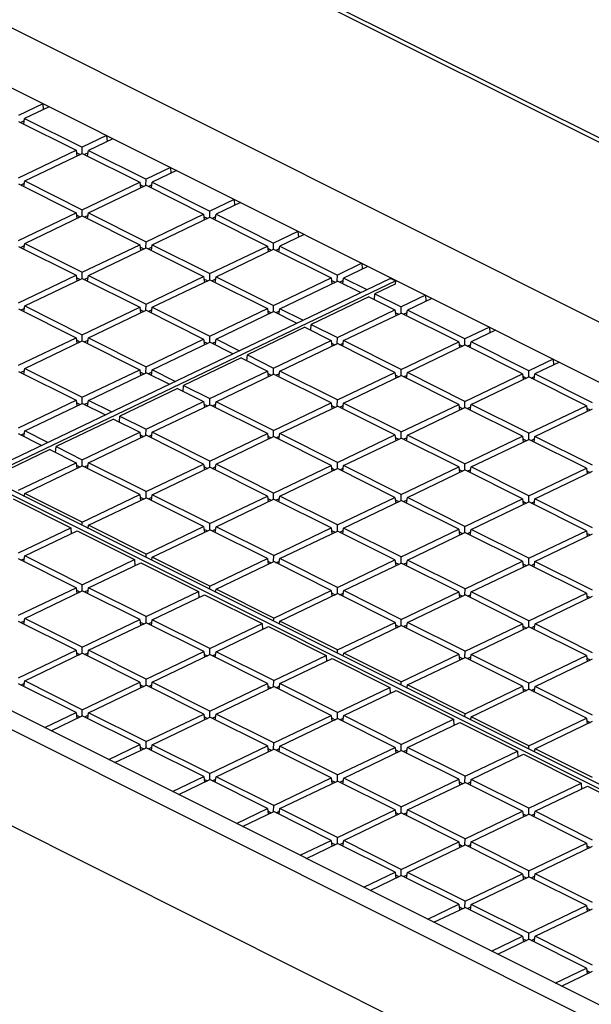
# Model space of a CAD drawing. Units: millimetres. Extents: x -92 to 92, y -196 to 196.
# Drawn here: x 0 to 15, y 143 to 170 of the extents above; entities that cross this region are included whole.
import ezdxf

# ---------------------------------------------------------------- set-up
doc = ezdxf.new("R2010")
doc.units = ezdxf.units.MM
doc.header["$LTSCALE"] = 16.335
doc.layers.add('IMPORT_IGES', color=7, linetype='CONTINUOUS')

msp = doc.modelspace()

# ---------------------------------------------------------------- linework, layer by layer
at = {"layer": 'IMPORT_IGES', "color": 7, "linetype": 'CONTINUOUS'}
for p, q in [((75.614, 131.974), (-52.196, 195.879)), ((78.998, 135.378), (-41.698, 195.726)), ((-49.252, 192.746), (69.276, 133.482)), ((48.765, 126.496), (-69.288, 185.522)), ((-69.818, 185.268), (48.234, 126.242)), ((48.979, 123.199), (-70.711, 183.044)), ((0.203, 168.018), (-0.473, 167.695)), ((0.376, 167.932), (-0.301, 167.609)), ((0.203, 168.018), (0.214, 167.855)), ((-0.473, 167.526), (1.123, 166.728)), ((-0.311, 167.541), (-0.408, 167.494)), ((-0.325, 167.452), (-0.301, 167.609)), ((-0.301, 167.609), (1.295, 166.811)), ((1.971, 167.135), (1.295, 166.811)), ((1.971, 167.135), (1.982, 166.971)), ((1.293, 166.642), (1.295, 166.811)), ((2.143, 167.048), (1.467, 166.725)), ((-0.473, 165.965), (1.123, 166.728)), ((-0.3, 165.879), (1.295, 166.642)), ((1.123, 166.728), (1.143, 166.569)), ((1.227, 166.61), (1.132, 166.658)), ((1.295, 166.642), (2.89, 165.845)), ((1.457, 166.657), (1.359, 166.61)), ((1.443, 166.568), (1.467, 166.725)), ((1.467, 166.725), (3.063, 165.927)), ((3.739, 166.251), (3.063, 165.927)), ((3.911, 166.164), (3.235, 165.841)), ((3.739, 166.251), (3.75, 166.087)), ((-0.473, 165.796), (1.123, 164.999)), ((-0.311, 165.811), (-0.408, 165.764)), ((-0.325, 165.722), (-0.3, 165.879)), ((-0.3, 165.879), (1.295, 165.081)), ((1.295, 165.081), (2.89, 165.845)), ((1.467, 164.995), (3.063, 165.758)), ((2.89, 165.845), (2.911, 165.686)), ((2.995, 165.726), (2.899, 165.774)), ((3.06, 165.758), (3.063, 165.927)), ((3.063, 165.758), (4.658, 164.961)), ((3.224, 165.773), (3.127, 165.726)), ((3.211, 165.684), (3.235, 165.841)), ((3.235, 165.841), (4.83, 165.043)), ((5.507, 165.367), (4.83, 165.043)), ((5.679, 165.281), (5.003, 164.957)), ((5.507, 165.367), (5.518, 165.203)), ((-0.472, 164.235), (1.123, 164.999)), ((-0.3, 164.149), (1.295, 164.912)), ((1.123, 164.999), (1.143, 164.84)), ((1.228, 164.88), (1.132, 164.928)), ((1.293, 164.912), (1.295, 165.081)), ((1.295, 164.912), (2.891, 164.115)), ((1.457, 164.927), (1.36, 164.88)), ((1.443, 164.838), (1.467, 164.995)), ((1.467, 164.995), (3.063, 164.197)), ((3.063, 164.197), (4.658, 164.961)), ((4.658, 164.961), (4.678, 164.802)), ((4.828, 164.875), (4.83, 165.043)), ((4.978, 164.801), (5.003, 164.957)), ((5.003, 164.957), (6.598, 164.159)), ((3.235, 164.111), (4.83, 164.875)), ((4.763, 164.842), (4.667, 164.89)), ((4.83, 164.875), (6.426, 164.077)), ((4.992, 164.889), (4.895, 164.842)), ((7.274, 164.483), (6.598, 164.159)), ((7.447, 164.397), (6.771, 164.073)), ((7.274, 164.483), (7.286, 164.32)), ((-0.324, 163.993), (-0.3, 164.149)), ((-0.3, 164.149), (1.295, 163.351)), ((1.295, 163.351), (2.891, 164.115)), ((2.891, 164.115), (2.911, 163.956)), ((3.061, 164.029), (3.063, 164.197)), ((3.211, 163.955), (3.235, 164.111)), ((3.235, 164.111), (4.831, 163.313)), ((6.596, 163.991), (6.598, 164.159)), ((-0.472, 164.066), (1.123, 163.269)), ((-0.311, 164.081), (-0.408, 164.034)), ((1.468, 163.265), (3.063, 164.029)), ((2.995, 163.996), (2.9, 164.044)), ((3.063, 164.029), (4.658, 163.231)), ((3.225, 164.043), (3.127, 163.996)), ((4.831, 163.313), (6.426, 164.077)), ((5.003, 163.227), (6.598, 163.991)), ((6.426, 164.077), (6.446, 163.918)), ((6.531, 163.958), (6.435, 164.006)), ((6.598, 163.991), (8.194, 163.193)), ((6.76, 164.005), (6.663, 163.958)), ((6.746, 163.917), (6.771, 164.073)), ((6.771, 164.073), (8.366, 163.275)), ((9.042, 163.599), (8.366, 163.275)), ((9.042, 163.599), (9.053, 163.436)), ((-0.472, 162.505), (1.123, 163.269)), ((1.123, 163.269), (1.143, 163.11)), ((1.293, 163.183), (1.295, 163.351)), ((4.828, 163.145), (4.831, 163.313)), ((8.364, 163.107), (8.366, 163.275)), ((9.214, 163.513), (8.538, 163.189)), ((-1.517, 157.752), (9.831, 163.183)), ((-1.376, 157.681), (9.973, 163.113)), ((-0.3, 162.419), (1.295, 163.183)), ((1.228, 163.15), (1.132, 163.198)), ((1.295, 163.183), (2.891, 162.385)), ((1.457, 163.197), (1.36, 163.15)), ((1.443, 163.109), (1.468, 163.265)), ((1.468, 163.265), (3.063, 162.467)), ((3.063, 162.467), (4.658, 163.231)), ((3.236, 162.381), (4.831, 163.145)), ((4.658, 163.231), (4.679, 163.072)), ((4.763, 163.112), (4.667, 163.16)), ((4.831, 163.145), (6.426, 162.347)), ((4.992, 163.159), (4.895, 163.112)), ((4.979, 163.071), (5.003, 163.227)), ((5.003, 163.227), (6.598, 162.429)), ((6.598, 162.429), (8.194, 163.193)), ((6.771, 162.343), (8.366, 163.107)), ((8.194, 163.193), (8.214, 163.034)), ((8.298, 163.074), (8.203, 163.122)), ((9.004, 162.788), (8.366, 163.107)), ((8.528, 163.121), (8.43, 163.075)), ((8.514, 163.033), (8.538, 163.189)), ((9.177, 162.87), (8.538, 163.189)), ((9.971, 163.025), (9.407, 162.755)), ((9.973, 163.113), (9.831, 163.183)), ((9.973, 163.113), (9.971, 163.025)), ((9.393, 162.593), (9.407, 162.755)), ((9.407, 162.755), (10.134, 162.392)), ((3.061, 162.299), (3.063, 162.467)), ((9.234, 162.673), (7.639, 161.909)), ((9.234, 162.673), (9.961, 162.309)), ((10.81, 162.715), (10.134, 162.392)), ((10.982, 162.629), (10.306, 162.305)), ((10.81, 162.715), (10.821, 162.552)), ((-0.472, 162.337), (1.123, 161.539)), ((-0.31, 162.351), (-0.408, 162.304)), ((-0.324, 162.263), (-0.3, 162.419)), ((-0.3, 162.419), (1.296, 161.621)), ((1.296, 161.621), (2.891, 162.385)), ((1.468, 161.535), (3.063, 162.299)), ((2.891, 162.385), (2.911, 162.226)), ((2.996, 162.266), (2.9, 162.314)), ((3.063, 162.299), (4.659, 161.501)), ((3.225, 162.313), (3.128, 162.267)), ((3.211, 162.225), (3.236, 162.381)), ((3.236, 162.381), (4.831, 161.583)), ((4.831, 161.583), (6.426, 162.347)), ((5.003, 161.497), (6.598, 162.261)), ((6.426, 162.347), (6.446, 162.188)), ((6.531, 162.228), (6.435, 162.276)), ((6.596, 162.261), (6.598, 162.429)), ((7.237, 161.942), (6.598, 162.261)), ((6.76, 162.275), (6.663, 162.229)), ((6.746, 162.187), (6.771, 162.343)), ((7.409, 162.024), (6.771, 162.343)), ((8.366, 161.546), (9.961, 162.309)), ((8.539, 161.459), (10.134, 162.223)), ((9.961, 162.309), (9.982, 162.15)), ((9.97, 162.238), (10.066, 162.191)), ((10.131, 162.223), (10.134, 162.392)), ((11.729, 161.425), (10.134, 162.223)), ((10.198, 162.191), (10.295, 162.237)), ((10.282, 162.149), (10.306, 162.305)), ((11.901, 161.508), (10.306, 162.305)), ((7.626, 161.747), (7.639, 161.909)), ((7.639, 161.909), (8.366, 161.546)), ((7.467, 161.827), (5.872, 161.063)), ((7.467, 161.827), (8.194, 161.463)), ((12.578, 161.831), (11.901, 161.508)), ((12.75, 161.745), (12.074, 161.421)), ((12.578, 161.831), (12.589, 161.668)), ((-0.472, 160.775), (1.123, 161.539)), ((-0.299, 160.689), (1.296, 161.453)), ((1.123, 161.539), (1.144, 161.38)), ((1.228, 161.42), (1.132, 161.468)), ((1.293, 161.453), (1.296, 161.621)), ((1.296, 161.453), (2.891, 160.655)), ((1.457, 161.467), (1.36, 161.421)), ((1.444, 161.379), (1.468, 161.535)), ((1.468, 161.535), (3.063, 160.738)), ((3.063, 160.738), (4.659, 161.501)), ((3.236, 160.651), (4.831, 161.415)), ((4.659, 161.501), (4.679, 161.342)), ((4.763, 161.383), (4.668, 161.43)), ((4.829, 161.415), (4.831, 161.583)), ((5.469, 161.096), (4.831, 161.415)), ((4.993, 161.429), (4.895, 161.383)), ((4.979, 161.341), (5.003, 161.497)), ((5.642, 161.178), (5.003, 161.497)), ((6.599, 160.7), (8.194, 161.463)), ((6.771, 160.613), (8.366, 161.377)), ((8.194, 161.463), (8.214, 161.304)), ((8.203, 161.393), (8.299, 161.345)), ((8.364, 161.377), (8.366, 161.546)), ((9.962, 160.579), (8.366, 161.377)), ((8.431, 161.345), (8.528, 161.391)), ((8.514, 161.303), (8.539, 161.459)), ((10.134, 160.662), (8.539, 161.459)), ((10.134, 160.662), (11.729, 161.425)), ((11.729, 161.425), (11.749, 161.266)), ((11.899, 161.339), (11.901, 161.508)), ((12.049, 161.265), (12.074, 161.421)), ((13.669, 160.624), (12.074, 161.421)), ((10.306, 160.575), (11.901, 161.339)), ((11.738, 161.355), (11.834, 161.307)), ((13.497, 160.541), (11.901, 161.339)), ((11.966, 161.307), (12.063, 161.353)), ((5.699, 160.981), (4.104, 160.217)), ((5.699, 160.981), (6.426, 160.617)), ((5.858, 160.901), (5.872, 161.063)), ((5.872, 161.063), (6.599, 160.7)), ((14.345, 160.947), (13.669, 160.624)), ((14.518, 160.861), (13.842, 160.538)), ((14.345, 160.947), (14.357, 160.784)), ((-0.472, 160.607), (1.124, 159.809)), ((-0.31, 160.621), (-0.407, 160.575)), ((-0.324, 160.533), (-0.299, 160.689)), ((-0.299, 160.689), (1.296, 159.892)), ((1.296, 159.892), (2.891, 160.655)), ((1.468, 159.805), (3.063, 160.569)), ((2.891, 160.655), (2.911, 160.496)), ((2.996, 160.537), (2.9, 160.584)), ((3.061, 160.569), (3.063, 160.738)), ((3.702, 160.25), (3.063, 160.569)), ((3.225, 160.583), (3.128, 160.537)), ((3.211, 160.495), (3.236, 160.651)), ((3.874, 160.332), (3.236, 160.651)), ((4.831, 159.854), (6.426, 160.617)), ((6.426, 160.617), (6.447, 160.458)), ((6.435, 160.547), (6.531, 160.499)), ((6.596, 160.531), (6.599, 160.7)), ((6.663, 160.499), (6.76, 160.545)), ((6.747, 160.457), (6.771, 160.613)), ((8.366, 159.816), (6.771, 160.613)), ((8.366, 159.816), (9.962, 160.579)), ((9.962, 160.579), (9.982, 160.42)), ((10.132, 160.493), (10.134, 160.662)), ((10.282, 160.419), (10.306, 160.575)), ((11.902, 159.778), (10.306, 160.575)), ((11.902, 159.778), (13.497, 160.541)), ((13.497, 160.541), (13.517, 160.382)), ((13.667, 160.455), (13.669, 160.624)), ((5.004, 159.767), (6.599, 160.531)), ((8.194, 159.733), (6.599, 160.531)), ((8.539, 159.73), (10.134, 160.493)), ((9.971, 160.509), (10.067, 160.461)), ((11.729, 159.695), (10.134, 160.493)), ((10.198, 160.461), (10.296, 160.507)), ((12.074, 159.692), (13.669, 160.455)), ((13.506, 160.471), (13.602, 160.423)), ((15.265, 159.657), (13.669, 160.455)), ((13.734, 160.423), (13.831, 160.469)), ((13.817, 160.381), (13.842, 160.538)), ((15.437, 159.74), (13.842, 160.538)), ((3.932, 160.135), (2.337, 159.371)), ((3.932, 160.135), (4.659, 159.771)), ((4.091, 160.055), (4.104, 160.217)), ((4.104, 160.217), (4.831, 159.854)), ((-0.472, 159.046), (1.124, 159.809)), ((1.124, 159.809), (1.144, 159.65)), ((1.228, 159.691), (1.133, 159.739)), ((1.294, 159.723), (1.296, 159.892)), ((1.458, 159.737), (1.36, 159.691)), ((1.444, 159.649), (1.468, 159.805)), ((2.107, 159.486), (1.468, 159.805)), ((3.064, 159.008), (4.659, 159.771)), ((4.659, 159.771), (4.679, 159.612)), ((4.829, 159.685), (4.831, 159.854)), ((4.979, 159.611), (5.004, 159.767)), ((6.599, 158.97), (5.004, 159.767)), ((6.599, 158.97), (8.194, 159.733)), ((8.194, 159.733), (8.214, 159.574)), ((8.364, 159.647), (8.366, 159.816)), ((8.514, 159.573), (8.539, 159.73)), ((10.134, 158.932), (8.539, 159.73)), ((11.9, 159.609), (11.902, 159.778)), ((-0.299, 158.959), (1.296, 159.723)), ((1.934, 159.404), (1.296, 159.723)), ((3.236, 158.921), (4.831, 159.685)), ((4.668, 159.701), (4.764, 159.653)), ((6.427, 158.887), (4.831, 159.685)), ((4.896, 159.653), (4.993, 159.699)), ((6.771, 158.884), (8.366, 159.647)), ((8.203, 159.663), (8.299, 159.615)), ((9.962, 158.849), (8.366, 159.647)), ((8.431, 159.615), (8.528, 159.661)), ((10.134, 158.932), (11.729, 159.695)), ((10.307, 158.846), (11.902, 159.609)), ((11.729, 159.695), (11.75, 159.536)), ((11.738, 159.625), (11.834, 159.577)), ((13.497, 158.811), (11.902, 159.609)), ((11.966, 159.577), (12.063, 159.624)), ((12.05, 159.535), (12.074, 159.692)), ((13.67, 158.894), (12.074, 159.692)), ((13.67, 158.894), (15.265, 159.657)), ((13.842, 158.808), (15.437, 159.571)), ((15.265, 159.657), (15.285, 159.498)), ((15.274, 159.587), (15.37, 159.539)), ((2.164, 159.289), (0.569, 158.525)), ((2.164, 159.289), (2.891, 158.925)), ((2.323, 159.209), (2.337, 159.371)), ((2.337, 159.371), (3.064, 159.008)), ((-0.324, 158.803), (-0.299, 158.959)), ((0.339, 158.64), (-0.299, 158.959)), ((1.296, 158.162), (2.891, 158.925)), ((2.891, 158.925), (2.912, 158.766)), ((3.061, 158.839), (3.064, 159.008)), ((3.212, 158.765), (3.236, 158.921)), ((4.831, 158.124), (3.236, 158.921)), ((6.597, 158.801), (6.599, 158.97)), ((10.132, 158.763), (10.134, 158.932)), ((0.167, 158.558), (-0.472, 158.877)), ((-0.31, 158.891), (-0.407, 158.845)), ((1.469, 158.076), (3.064, 158.839)), ((2.9, 158.855), (2.996, 158.807)), ((4.659, 158.041), (3.064, 158.839)), ((3.128, 158.807), (3.225, 158.853)), ((4.831, 158.124), (6.427, 158.887)), ((5.004, 158.038), (6.599, 158.801)), ((6.427, 158.887), (6.447, 158.728)), ((6.436, 158.817), (6.532, 158.769)), ((8.194, 158.003), (6.599, 158.801)), ((6.663, 158.769), (6.761, 158.815)), ((6.747, 158.727), (6.771, 158.884)), ((8.367, 158.086), (6.771, 158.884)), ((8.367, 158.086), (9.962, 158.849)), ((8.539, 158), (10.134, 158.763)), ((9.962, 158.849), (9.982, 158.69)), ((9.971, 158.779), (10.067, 158.731)), ((11.73, 157.965), (10.134, 158.763)), ((10.199, 158.731), (10.296, 158.778)), ((10.282, 158.689), (10.307, 158.846)), ((11.902, 158.048), (10.307, 158.846)), ((11.902, 158.048), (13.497, 158.811)), ((12.074, 157.962), (13.67, 158.725)), ((13.497, 158.811), (13.517, 158.652)), ((13.506, 158.741), (13.602, 158.693)), ((13.667, 158.725), (13.67, 158.894)), ((15.265, 157.928), (13.67, 158.725)), ((13.734, 158.693), (13.831, 158.74)), ((13.817, 158.651), (13.842, 158.808)), ((15.437, 158.01), (13.842, 158.808)), ((0.397, 158.443), (-1.198, 157.679)), ((0.397, 158.443), (1.124, 158.079)), ((0.556, 158.363), (0.569, 158.525)), ((0.569, 158.525), (1.296, 158.162)), ((1.294, 157.993), (1.296, 158.162)), ((4.829, 157.955), (4.831, 158.124)), ((-0.471, 157.316), (1.124, 158.079)), ((-0.299, 157.23), (1.296, 157.993)), ((1.124, 158.079), (1.144, 157.92)), ((1.133, 158.009), (1.229, 157.961)), ((2.892, 157.195), (1.296, 157.993)), ((1.361, 157.961), (1.458, 158.007)), ((1.444, 157.919), (1.469, 158.076)), ((3.064, 157.278), (1.469, 158.076)), ((3.064, 157.278), (4.659, 158.041)), ((3.236, 157.192), (4.832, 157.955)), ((4.659, 158.041), (4.679, 157.882)), ((4.668, 157.971), (4.764, 157.923)), ((6.427, 157.157), (4.832, 157.955)), ((4.896, 157.923), (4.993, 157.97)), ((4.979, 157.881), (5.004, 158.038)), ((6.599, 157.24), (5.004, 158.038)), ((6.599, 157.24), (8.194, 158.003)), ((6.772, 157.154), (8.367, 157.917)), ((8.194, 158.003), (8.215, 157.844)), ((8.203, 157.933), (8.299, 157.885)), ((8.365, 157.917), (8.367, 158.086)), ((9.962, 157.12), (8.367, 157.917)), ((8.431, 157.885), (8.528, 157.932)), ((8.515, 157.843), (8.539, 158)), ((10.135, 157.202), (8.539, 158)), ((10.135, 157.202), (11.73, 157.965)), ((10.307, 157.116), (11.902, 157.879)), ((11.73, 157.965), (11.75, 157.806)), ((11.739, 157.895), (11.835, 157.847)), ((11.9, 157.879), (11.902, 158.048)), ((13.497, 157.082), (11.902, 157.879)), ((11.966, 157.847), (12.064, 157.894)), ((12.05, 157.805), (12.074, 157.962)), ((13.67, 157.164), (12.074, 157.962)), ((13.67, 157.164), (15.265, 157.928)), ((13.842, 157.078), (15.437, 157.841)), ((15.265, 157.928), (15.285, 157.769)), ((15.274, 157.857), (15.37, 157.809)), ((57.29, 128.213), (-1.514, 157.615)), ((57.428, 128.279), (-1.376, 157.681)), ((3.062, 157.109), (3.064, 157.278)), ((-0.616, 157.078), (0.98, 156.28)), ((-0.323, 157.155), (-0.31, 157.161)), ((-0.312, 157.149), (-0.299, 157.23)), ((1.296, 156.432), (-0.299, 157.23)), ((1.296, 156.432), (2.892, 157.195)), ((1.469, 156.346), (3.064, 157.109)), ((2.892, 157.195), (2.912, 157.036)), ((2.901, 157.125), (2.997, 157.077)), ((4.659, 156.311), (3.064, 157.109)), ((3.128, 157.077), (3.226, 157.124)), ((3.212, 157.035), (3.236, 157.192)), ((4.832, 156.394), (3.236, 157.192)), ((4.832, 156.394), (6.427, 157.157)), ((5.004, 156.308), (6.599, 157.071)), ((6.427, 157.157), (6.447, 156.998)), ((6.436, 157.087), (6.532, 157.039)), ((6.597, 157.071), (6.599, 157.24)), ((8.195, 156.274), (6.599, 157.071)), ((6.664, 157.039), (6.761, 157.086)), ((6.747, 156.997), (6.772, 157.154)), ((8.367, 156.356), (6.772, 157.154)), ((8.367, 156.356), (9.962, 157.12)), ((8.539, 156.27), (10.135, 157.033)), ((9.962, 157.12), (9.982, 156.961)), ((9.971, 157.049), (10.067, 157.001)), ((10.132, 157.033), (10.135, 157.202)), ((11.73, 156.236), (10.135, 157.033)), ((10.199, 157.001), (10.296, 157.048)), ((10.282, 156.959), (10.307, 157.116)), ((11.902, 156.318), (10.307, 157.116)), ((11.902, 156.318), (13.497, 157.082)), ((13.497, 157.082), (13.518, 156.923)), ((13.506, 157.011), (13.602, 156.963)), ((13.668, 156.995), (13.67, 157.164)), ((13.734, 156.963), (13.831, 157.01)), ((13.818, 156.921), (13.842, 157.078)), ((15.438, 156.28), (13.842, 157.078)), ((12.075, 156.232), (13.67, 156.995)), ((15.265, 156.198), (13.67, 156.995)), ((-0.471, 155.586), (0.98, 156.28)), ((-0.299, 155.5), (1.152, 156.194)), ((0.98, 156.28), (0.989, 156.116)), ((1.152, 156.194), (2.747, 155.396)), ((1.295, 156.346), (1.296, 156.432)), ((1.444, 156.271), (1.458, 156.278)), ((1.456, 156.265), (1.469, 156.346)), ((3.064, 155.548), (1.469, 156.346)), ((3.064, 155.548), (4.659, 156.311)), ((3.237, 155.462), (4.832, 156.225)), ((4.659, 156.311), (4.68, 156.152)), ((4.668, 156.241), (4.764, 156.193)), ((4.83, 156.225), (4.832, 156.394)), ((6.427, 155.428), (4.832, 156.225)), ((4.896, 156.193), (4.993, 156.24)), ((4.98, 156.151), (5.004, 156.308)), ((6.6, 155.51), (5.004, 156.308)), ((6.6, 155.51), (8.195, 156.274)), ((6.772, 155.424), (8.367, 156.187)), ((8.195, 156.274), (8.215, 156.115)), ((8.204, 156.203), (8.3, 156.155)), ((8.365, 156.187), (8.367, 156.356)), ((9.962, 155.39), (8.367, 156.187)), ((8.431, 156.155), (8.529, 156.202)), ((8.515, 156.113), (8.539, 156.27)), ((10.135, 155.472), (8.539, 156.27)), ((10.135, 155.472), (11.73, 156.236)), ((11.73, 156.236), (11.75, 156.077)), ((11.9, 156.149), (11.902, 156.318)), ((12.05, 156.075), (12.075, 156.232)), ((13.67, 155.434), (12.075, 156.232)), ((13.67, 155.434), (15.265, 156.198)), ((15.265, 156.198), (15.285, 156.039)), ((10.307, 155.386), (11.902, 156.149)), ((11.739, 156.165), (11.835, 156.117)), ((13.498, 155.352), (11.902, 156.149)), ((11.967, 156.117), (12.064, 156.164)), ((13.842, 155.348), (15.438, 156.112)), ((15.274, 156.127), (15.37, 156.079)), ((1.124, 154.62), (-0.471, 155.417)), ((-0.407, 155.385), (-0.309, 155.432)), ((-0.323, 155.343), (-0.299, 155.5)), ((1.297, 154.702), (-0.299, 155.5)), ((1.297, 154.702), (2.747, 155.396)), ((2.747, 155.396), (2.756, 155.232)), ((3.063, 155.462), (3.064, 155.548)), ((3.212, 155.387), (3.226, 155.394)), ((3.224, 155.381), (3.237, 155.462)), ((4.832, 154.664), (3.237, 155.462)), ((4.832, 154.664), (6.427, 155.428)), ((6.427, 155.428), (6.447, 155.269)), ((6.597, 155.341), (6.6, 155.51)), ((6.747, 155.267), (6.772, 155.424)), ((8.367, 154.626), (6.772, 155.424)), ((8.367, 154.626), (9.962, 155.39)), ((9.962, 155.39), (9.983, 155.231)), ((10.133, 155.304), (10.135, 155.472)), ((10.283, 155.23), (10.307, 155.386)), ((11.903, 154.588), (10.307, 155.386)), ((13.668, 155.266), (13.67, 155.434)), ((1.469, 154.616), (2.92, 155.31)), ((2.92, 155.31), (4.515, 154.512)), ((5.004, 154.578), (6.6, 155.341)), ((6.436, 155.357), (6.532, 155.309)), ((8.195, 154.544), (6.6, 155.341)), ((6.664, 155.309), (6.761, 155.356)), ((8.54, 154.54), (10.135, 155.303)), ((9.971, 155.319), (10.067, 155.271)), ((11.73, 154.506), (10.135, 155.303)), ((10.199, 155.271), (10.296, 155.318)), ((11.903, 154.588), (13.498, 155.352)), ((12.075, 154.502), (13.67, 155.266)), ((13.498, 155.352), (13.518, 155.193)), ((13.507, 155.281), (13.603, 155.233)), ((15.265, 154.468), (13.67, 155.266)), ((13.734, 155.233), (13.832, 155.28)), ((13.818, 155.192), (13.842, 155.348)), ((15.438, 154.55), (13.842, 155.348)), ((-0.471, 153.856), (1.124, 154.62)), ((1.124, 154.62), (1.145, 154.461)), ((1.133, 154.549), (1.229, 154.501)), ((1.295, 154.533), (1.297, 154.702)), ((1.361, 154.501), (1.458, 154.548)), ((1.445, 154.459), (1.469, 154.616)), ((3.065, 153.818), (1.469, 154.616)), ((4.831, 154.578), (4.832, 154.664)), ((4.992, 154.497), (5.004, 154.578)), ((6.6, 153.78), (5.004, 154.578)), ((8.365, 154.458), (8.367, 154.626)), ((11.9, 154.42), (11.903, 154.588)), ((-0.298, 153.77), (1.297, 154.533)), ((2.892, 153.736), (1.297, 154.533)), ((3.065, 153.818), (4.515, 154.512)), ((3.237, 153.732), (4.687, 154.426)), ((4.515, 154.512), (4.524, 154.348)), ((4.687, 154.426), (6.283, 153.629)), ((4.98, 154.503), (4.994, 154.51)), ((6.6, 153.78), (8.195, 154.544)), ((6.772, 153.694), (8.367, 154.458)), ((8.195, 154.544), (8.215, 154.385)), ((8.204, 154.473), (8.3, 154.425)), ((9.963, 153.66), (8.367, 154.458)), ((8.432, 154.425), (8.529, 154.472)), ((8.515, 154.384), (8.54, 154.54)), ((10.135, 153.742), (8.54, 154.54)), ((10.135, 153.742), (11.73, 154.506)), ((10.307, 153.656), (11.903, 154.42)), ((11.73, 154.506), (11.75, 154.347)), ((11.739, 154.435), (11.835, 154.387)), ((13.498, 153.622), (11.903, 154.42)), ((11.967, 154.387), (12.064, 154.434)), ((12.05, 154.346), (12.075, 154.502)), ((13.67, 153.704), (12.075, 154.502)), ((13.67, 153.704), (15.265, 154.468)), ((13.843, 153.618), (15.438, 154.382)), ((15.265, 154.468), (15.286, 154.309)), ((15.274, 154.397), (15.37, 154.349)), ((-0.323, 153.613), (-0.298, 153.77)), ((1.297, 152.972), (-0.298, 153.77)), ((1.297, 152.972), (2.892, 153.736)), ((2.892, 153.736), (2.912, 153.577)), ((3.062, 153.65), (3.065, 153.818)), ((3.212, 153.576), (3.237, 153.732)), ((4.832, 152.934), (3.237, 153.732)), ((6.599, 153.694), (6.6, 153.78)), ((10.133, 153.574), (10.135, 153.742)), ((1.125, 152.89), (-0.471, 153.687)), ((-0.406, 153.655), (-0.309, 153.702)), ((1.469, 152.886), (3.065, 153.649)), ((2.901, 153.665), (2.997, 153.617)), ((4.66, 152.852), (3.065, 153.649)), ((3.129, 153.617), (3.226, 153.664)), ((4.832, 152.934), (6.283, 153.629)), ((5.005, 152.848), (6.455, 153.542)), ((6.283, 153.629), (6.292, 153.464)), ((6.455, 153.542), (8.051, 152.745)), ((6.748, 153.619), (6.761, 153.626)), ((6.76, 153.613), (6.772, 153.694)), ((8.368, 152.896), (6.772, 153.694)), ((8.368, 152.896), (9.963, 153.66)), ((8.54, 152.81), (10.135, 153.574)), ((9.963, 153.66), (9.983, 153.501)), ((9.972, 153.589), (10.068, 153.541)), ((11.73, 152.776), (10.135, 153.574)), ((10.199, 153.541), (10.297, 153.588)), ((10.283, 153.5), (10.307, 153.656)), ((11.903, 152.858), (10.307, 153.656)), ((11.903, 152.858), (13.498, 153.622)), ((12.075, 152.772), (13.67, 153.536)), ((13.498, 153.622), (13.518, 153.463)), ((13.507, 153.551), (13.603, 153.503)), ((13.668, 153.536), (13.67, 153.704)), ((15.266, 152.738), (13.67, 153.536)), ((13.735, 153.504), (13.832, 153.55)), ((13.818, 153.462), (13.843, 153.618)), ((15.438, 152.82), (13.843, 153.618)), ((1.295, 152.804), (1.297, 152.972)), ((4.83, 152.766), (4.832, 152.934)), ((-0.47, 152.126), (1.125, 152.89)), ((-0.298, 152.04), (1.297, 152.804)), ((1.125, 152.89), (1.145, 152.731)), ((1.134, 152.819), (1.23, 152.771)), ((2.892, 152.006), (1.297, 152.804)), ((1.361, 152.771), (1.459, 152.818)), ((1.445, 152.73), (1.469, 152.886)), ((3.065, 152.088), (1.469, 152.886)), ((3.065, 152.088), (4.66, 152.852)), ((3.237, 152.002), (4.832, 152.766)), ((4.66, 152.852), (4.68, 152.693)), ((4.669, 152.781), (4.765, 152.733)), ((6.428, 151.968), (4.832, 152.766)), ((4.897, 152.733), (4.994, 152.78)), ((4.98, 152.692), (5.005, 152.848)), ((6.6, 152.05), (5.005, 152.848)), ((6.6, 152.05), (8.051, 152.745)), ((6.772, 151.964), (8.223, 152.658)), ((8.051, 152.745), (8.06, 152.58)), ((8.223, 152.658), (9.818, 151.861)), ((8.366, 152.81), (8.368, 152.896)), ((8.516, 152.735), (8.529, 152.742)), ((8.527, 152.73), (8.54, 152.81)), ((10.135, 152.012), (8.54, 152.81)), ((10.135, 152.012), (11.73, 152.776)), ((10.308, 151.926), (11.903, 152.69)), ((11.73, 152.776), (11.751, 152.617)), ((11.739, 152.705), (11.835, 152.657)), ((11.901, 152.69), (11.903, 152.858)), ((13.498, 151.892), (11.903, 152.69)), ((11.967, 152.658), (12.065, 152.704)), ((12.051, 152.616), (12.075, 152.772)), ((13.671, 151.975), (12.075, 152.772)), ((13.671, 151.975), (15.266, 152.738)), ((13.843, 151.888), (15.438, 152.652)), ((15.266, 152.738), (15.286, 152.579)), ((15.275, 152.667), (15.371, 152.62)), ((1.125, 151.16), (-0.47, 151.958)), ((-0.406, 151.925), (-0.309, 151.972)), ((-0.323, 151.884), (-0.298, 152.04)), ((1.297, 151.242), (-0.298, 152.04)), ((1.297, 151.242), (2.892, 152.006)), ((1.47, 151.156), (3.065, 151.92)), ((2.892, 152.006), (2.913, 151.847)), ((2.901, 151.935), (2.997, 151.887)), ((3.063, 151.92), (3.065, 152.088)), ((4.66, 151.122), (3.065, 151.92)), ((3.129, 151.887), (3.226, 151.934)), ((3.213, 151.846), (3.237, 152.002)), ((4.833, 151.204), (3.237, 152.002)), ((4.833, 151.204), (6.428, 151.968)), ((5.005, 151.118), (6.6, 151.882)), ((6.428, 151.968), (6.448, 151.809)), ((6.437, 151.897), (6.533, 151.849)), ((6.598, 151.882), (6.6, 152.05)), ((8.195, 151.084), (6.6, 151.882)), ((6.664, 151.85), (6.762, 151.896)), ((6.748, 151.808), (6.772, 151.964)), ((8.368, 151.166), (6.772, 151.964)), ((8.368, 151.166), (9.818, 151.861)), ((9.818, 151.861), (9.827, 151.696)), ((10.134, 151.926), (10.135, 152.012)), ((10.283, 151.852), (10.297, 151.858)), ((10.295, 151.846), (10.308, 151.926)), ((11.903, 151.129), (10.308, 151.926)), ((11.903, 151.129), (13.498, 151.892)), ((13.498, 151.892), (13.519, 151.733)), ((13.507, 151.821), (13.603, 151.774)), ((13.668, 151.806), (13.671, 151.975)), ((13.735, 151.774), (13.832, 151.82)), ((13.818, 151.732), (13.843, 151.888)), ((15.438, 151.091), (13.843, 151.888)), ((8.54, 151.08), (9.991, 151.775)), ((9.991, 151.775), (11.586, 150.977)), ((12.075, 151.042), (13.671, 151.806)), ((15.266, 151.008), (13.671, 151.806)), ((0.262, 150.747), (1.125, 151.16)), ((0.435, 150.661), (1.297, 151.074)), ((1.125, 151.16), (1.145, 151.001)), ((1.134, 151.089), (1.23, 151.041)), ((1.295, 151.074), (1.297, 151.242)), ((2.893, 150.276), (1.297, 151.074)), ((1.362, 151.041), (1.459, 151.088)), ((1.445, 151), (1.47, 151.156)), ((3.065, 150.358), (1.47, 151.156)), ((3.065, 150.358), (4.66, 151.122)), ((3.237, 150.272), (4.833, 151.036)), ((4.66, 151.122), (4.68, 150.963)), ((4.669, 151.051), (4.765, 151.003)), ((4.83, 151.036), (4.833, 151.204)), ((6.428, 150.238), (4.833, 151.036)), ((4.897, 151.004), (4.994, 151.05)), ((4.98, 150.962), (5.005, 151.118)), ((6.6, 150.321), (5.005, 151.118)), ((6.6, 150.321), (8.195, 151.084)), ((8.195, 151.084), (8.216, 150.925)), ((8.204, 151.013), (8.3, 150.966)), ((8.366, 150.998), (8.368, 151.166)), ((8.432, 150.966), (8.53, 151.012)), ((8.516, 150.924), (8.54, 151.08)), ((10.136, 150.283), (8.54, 151.08)), ((11.902, 151.042), (11.903, 151.129)), ((12.063, 150.962), (12.075, 151.042)), ((13.671, 150.245), (12.075, 151.042)), ((13.671, 150.245), (15.266, 151.008)), ((15.266, 151.008), (15.286, 150.849)), ((6.773, 150.234), (8.368, 150.998)), ((9.963, 150.2), (8.368, 150.998)), ((10.136, 150.283), (11.586, 150.977)), ((10.308, 150.196), (11.758, 150.891)), ((11.586, 150.977), (11.595, 150.812)), ((11.758, 150.891), (13.354, 150.093)), ((12.051, 150.968), (12.065, 150.974)), ((13.843, 150.158), (15.438, 150.922)), ((15.275, 150.938), (15.371, 150.89)), ((2.03, 149.863), (2.893, 150.276)), ((2.202, 149.777), (3.065, 150.19)), ((2.893, 150.276), (2.913, 150.117)), ((2.902, 150.205), (2.998, 150.157)), ((3.063, 150.19), (3.065, 150.358)), ((4.66, 149.392), (3.065, 150.19)), ((3.129, 150.158), (3.227, 150.204)), ((3.213, 150.116), (3.237, 150.272)), ((4.833, 149.475), (3.237, 150.272)), ((4.833, 149.475), (6.428, 150.238)), ((6.428, 150.238), (6.448, 150.079)), ((6.598, 150.152), (6.6, 150.321)), ((6.748, 150.078), (6.773, 150.234)), ((8.368, 149.437), (6.773, 150.234)), ((8.368, 149.437), (9.963, 150.2)), ((9.963, 150.2), (9.984, 150.041)), ((10.133, 150.114), (10.136, 150.283)), ((10.283, 150.04), (10.308, 150.196)), ((11.903, 149.399), (10.308, 150.196)), ((13.67, 150.158), (13.671, 150.245)), ((5.005, 149.388), (6.6, 150.152)), ((6.437, 150.167), (6.533, 150.12)), ((8.196, 149.354), (6.6, 150.152)), ((6.665, 150.12), (6.762, 150.166)), ((8.54, 149.35), (10.136, 150.114)), ((9.972, 150.13), (10.068, 150.082)), ((11.731, 149.316), (10.136, 150.114)), ((10.2, 150.082), (10.297, 150.128)), ((11.903, 149.399), (13.354, 150.093)), ((12.076, 149.313), (13.526, 150.007)), ((13.354, 150.093), (13.363, 149.929)), ((13.526, 150.007), (15.122, 149.209)), ((13.819, 150.084), (13.833, 150.09)), ((13.831, 150.078), (13.843, 150.158)), ((15.439, 149.361), (13.843, 150.158)), ((3.798, 148.979), (4.66, 149.392)), ((4.66, 149.392), (4.681, 149.233)), ((4.831, 149.306), (4.833, 149.475)), ((4.981, 149.232), (5.005, 149.388)), ((6.601, 148.591), (5.005, 149.388)), ((8.366, 149.268), (8.368, 149.437)), ((11.901, 149.23), (11.903, 149.399)), ((3.97, 148.893), (4.833, 149.306)), ((4.669, 149.322), (4.765, 149.274)), ((6.428, 148.508), (4.833, 149.306)), ((4.897, 149.274), (4.995, 149.32)), ((6.601, 148.591), (8.196, 149.354)), ((6.773, 148.504), (8.368, 149.268)), ((8.196, 149.354), (8.216, 149.195)), ((8.205, 149.284), (8.301, 149.236)), ((9.964, 148.47), (8.368, 149.268)), ((8.432, 149.236), (8.53, 149.282)), ((8.516, 149.194), (8.54, 149.35)), ((10.136, 148.553), (8.54, 149.35)), ((10.136, 148.553), (11.731, 149.316)), ((10.308, 148.467), (11.903, 149.23)), ((11.731, 149.316), (11.751, 149.157)), ((11.74, 149.246), (11.836, 149.198)), ((13.499, 148.432), (11.903, 149.23)), ((11.968, 149.198), (12.065, 149.244)), ((12.051, 149.156), (12.076, 149.313)), ((13.671, 148.515), (12.076, 149.313)), ((13.671, 148.515), (15.122, 149.209)), ((13.843, 148.429), (15.294, 149.123)), ((15.122, 149.209), (15.131, 149.045)), ((15.294, 149.123), (16.889, 148.325)), ((6.598, 148.422), (6.601, 148.591)), ((10.134, 148.384), (10.136, 148.553)), ((5.566, 148.095), (6.428, 148.508)), ((5.738, 148.009), (6.601, 148.422)), ((6.428, 148.508), (6.449, 148.349)), ((6.437, 148.438), (6.533, 148.39)), ((8.196, 147.624), (6.601, 148.422)), ((6.665, 148.39), (6.762, 148.436)), ((6.749, 148.348), (6.773, 148.504)), ((8.368, 147.707), (6.773, 148.504)), ((8.368, 147.707), (9.964, 148.47)), ((8.541, 147.621), (10.136, 148.384)), ((9.964, 148.47), (9.984, 148.311)), ((9.973, 148.4), (10.068, 148.352)), ((11.731, 147.586), (10.136, 148.384)), ((10.2, 148.352), (10.298, 148.398)), ((10.284, 148.31), (10.308, 148.467)), ((11.904, 147.669), (10.308, 148.467)), ((11.904, 147.669), (13.499, 148.432)), ((12.076, 147.583), (13.671, 148.346)), ((13.499, 148.432), (13.519, 148.273)), ((13.508, 148.362), (13.604, 148.314)), ((13.669, 148.346), (13.671, 148.515)), ((15.267, 147.548), (13.671, 148.346)), ((13.736, 148.314), (13.833, 148.361)), ((13.819, 148.272), (13.843, 148.429)), ((15.439, 147.631), (13.843, 148.429)), ((7.333, 147.211), (8.196, 147.624)), ((7.506, 147.125), (8.368, 147.538)), ((8.196, 147.624), (8.216, 147.465)), ((8.205, 147.554), (8.301, 147.506)), ((8.366, 147.538), (8.368, 147.707)), ((9.964, 146.74), (8.368, 147.538)), ((8.433, 147.506), (8.53, 147.553)), ((8.516, 147.464), (8.541, 147.621)), ((10.136, 146.823), (8.541, 147.621)), ((10.136, 146.823), (11.731, 147.586)), ((10.308, 146.737), (11.904, 147.5)), ((11.731, 147.586), (11.752, 147.427)), ((11.74, 147.516), (11.836, 147.468)), ((11.901, 147.5), (11.904, 147.669)), ((13.499, 146.703), (11.904, 147.5)), ((11.968, 147.468), (12.065, 147.515)), ((12.052, 147.426), (12.076, 147.583)), ((13.671, 146.785), (12.076, 147.583)), ((13.671, 146.785), (15.267, 147.548)), ((13.844, 146.699), (15.439, 147.462)), ((15.267, 147.548), (15.287, 147.389)), ((15.276, 147.478), (15.371, 147.43)), ((9.101, 146.328), (9.964, 146.74)), ((9.274, 146.241), (10.136, 146.654)), ((9.964, 146.74), (9.984, 146.581)), ((9.973, 146.67), (10.069, 146.622)), ((10.134, 146.654), (10.136, 146.823)), ((11.732, 145.857), (10.136, 146.654)), ((10.201, 146.622), (10.298, 146.669)), ((10.284, 146.58), (10.308, 146.737)), ((11.904, 145.939), (10.308, 146.737)), ((11.904, 145.939), (13.499, 146.703)), ((13.499, 146.703), (13.519, 146.544)), ((13.669, 146.616), (13.671, 146.785)), ((13.819, 146.542), (13.844, 146.699)), ((15.439, 145.901), (13.844, 146.699)), ((12.076, 145.853), (13.671, 146.616)), ((13.508, 146.632), (13.604, 146.584)), ((15.267, 145.819), (13.671, 146.616)), ((13.736, 146.584), (13.833, 146.631)), ((10.869, 145.444), (11.732, 145.857)), ((11.732, 145.857), (11.752, 145.698)), ((11.902, 145.77), (11.904, 145.939)), ((12.052, 145.696), (12.076, 145.853)), ((13.672, 145.055), (12.076, 145.853)), ((11.041, 145.357), (11.904, 145.77)), ((11.741, 145.786), (11.836, 145.738)), ((13.499, 144.973), (11.904, 145.77)), ((11.968, 145.738), (12.066, 145.785)), ((13.672, 145.055), (15.267, 145.819)), ((13.844, 144.969), (15.439, 145.732)), ((15.267, 145.819), (15.287, 145.66)), ((15.276, 145.748), (15.372, 145.7)), ((13.669, 144.887), (13.672, 145.055)), ((12.637, 144.56), (13.499, 144.973)), ((12.809, 144.474), (13.672, 144.886)), ((13.499, 144.973), (13.52, 144.814)), ((13.508, 144.902), (13.604, 144.854)), ((15.267, 144.089), (13.672, 144.886)), ((13.736, 144.854), (13.833, 144.901)), ((13.82, 144.813), (13.844, 144.969)), ((15.439, 144.171), (13.844, 144.969)), ((14.404, 143.676), (15.267, 144.089)), ((14.577, 143.59), (15.439, 144.003)), ((15.267, 144.089), (15.287, 143.93)), ((15.276, 144.018), (15.372, 143.97))]:
    msp.add_line(p, q, dxfattribs=at)
at = {"layer": 'IMPORT_IGES', "color": 253, "linetype": 'CONTINUOUS'}
msp.add_line((-41.996, 195.755), (78.861, 135.326), dxfattribs=at)

doc.saveas('drawing.dxf')
